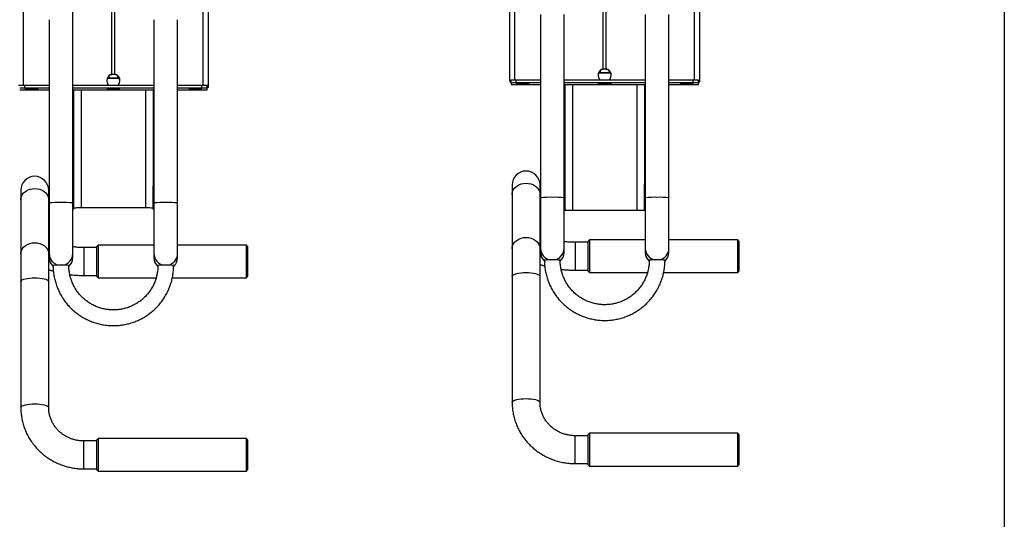
# Model space of a CAD drawing. Units: millimetres. Extents: x 996 to 3113, y -3315 to 3755.
# Drawn here: x 2264 to 3016, y -1456 to -1075 of the extents above; entities that cross this region are included whole.
import ezdxf
from ezdxf.lldxf.tags import DXFTag

# ---------------------------------------------------------------- set-up
doc = ezdxf.new("R2010")
doc.units = ezdxf.units.MM
doc.layers.add('Default', color=7, linetype='Continuous')
tags = doc.linetypes.add('HIDDEN2', pattern=[4.7625, 3.175, -1.5875]).pattern_tags.tags
tags[6:7] = [DXFTag(74, 4), DXFTag(75, 0), DXFTag(340, '0'), DXFTag(46, 0.0), DXFTag(50, 0.0), DXFTag(44, 0.0), DXFTag(45, 0.0)]
tags[4:5] = [DXFTag(74, 4), DXFTag(75, 0), DXFTag(340, '0'), DXFTag(46, 0.0), DXFTag(50, 0.0), DXFTag(44, 0.0), DXFTag(45, 0.0)]

# ---------------------------------------------------------------- blocks, each defined once
blk = doc.blocks.new('SE179')
at = {"color": 7, "linetype": 'Continuous'}
for p, q in [((2642.14, -1203), (2643.46, -1201.82)), ((2643.46, -1201.82), (2645.03, -1200.87)), ((2645.03, -1200.87), (2646.79, -1200.16)), ((2646.79, -1200.16), (2648.68, -1199.73)), ((2648.68, -1199.73), (2650.63, -1199.58)), ((2650.63, -1199.58), (2652.59, -1199.73)), ((2652.59, -1199.73), (2654.48, -1200.16)), ((2654.48, -1200.16), (2656.24, -1200.87)), ((2656.24, -1200.87), (2657.81, -1201.82)), ((2657.81, -1201.82), (2659.13, -1203)), ((2639.98, -1208.17), (2640.03, -1207.38)), ((2640.03, -1207.38), (2640.39, -1205.82)), ((2640.39, -1205.82), (2641.1, -1204.34)), ((2641.1, -1204.34), (2642.14, -1203)), ((2659.13, -1203), (2660.17, -1204.34)), ((2660.17, -1204.34), (2660.88, -1205.82)), ((2660.88, -1205.82), (2661.24, -1207.38)), ((2661.24, -1207.38), (2661.28, -1208.17))]:
    blk.add_line(p, q, dxfattribs=at)
blk = doc.blocks.new('SE178')
blk.add_blockref('SE179', (0, 0))
blk = doc.blocks.new('SE181')
at = {"color": 7, "linetype": 'Continuous'}
for p, q in [((2640.03, -1248.76), (2640.39, -1247.2)), ((2640.39, -1247.2), (2641.1, -1245.72)), ((2641.1, -1245.72), (2642.14, -1244.37)), ((2642.14, -1244.37), (2643.46, -1243.2)), ((2643.46, -1243.2), (2645.03, -1242.25)), ((2645.03, -1242.25), (2646.79, -1241.54)), ((2646.79, -1241.54), (2648.68, -1241.11)), ((2648.68, -1241.11), (2650.63, -1240.96)), ((2650.63, -1240.96), (2652.59, -1241.11)), ((2652.59, -1241.11), (2654.48, -1241.54)), ((2654.48, -1241.54), (2656.24, -1242.25)), ((2656.24, -1242.25), (2657.81, -1243.2)), ((2657.81, -1243.2), (2659.13, -1244.37)), ((2659.13, -1244.37), (2660.17, -1245.72)), ((2660.17, -1245.72), (2660.88, -1247.2)), ((2660.88, -1247.2), (2661.24, -1248.76)), ((2639.98, -1249.55), (2640.03, -1248.76)), ((2661.24, -1248.76), (2661.28, -1249.55))]:
    blk.add_line(p, q, dxfattribs=at)
blk = doc.blocks.new('SE180')
blk.add_blockref('SE181', (0, 0))
blk = doc.blocks.new('SE183')
at = {"color": 7, "linetype": 'Continuous'}
for p, q in [((2640.03, -1270.41), (2640.39, -1269.89)), ((2640.39, -1269.89), (2641.1, -1269.39)), ((2641.1, -1269.39), (2642.14, -1268.93)), ((2642.14, -1268.93), (2643.46, -1268.54)), ((2643.46, -1268.54), (2645.03, -1268.22)), ((2645.03, -1268.22), (2646.79, -1267.98)), ((2646.79, -1267.98), (2648.68, -1267.83)), ((2648.68, -1267.83), (2650.63, -1267.78)), ((2650.63, -1267.78), (2652.59, -1267.83)), ((2652.59, -1267.83), (2654.48, -1267.98)), ((2654.48, -1267.98), (2656.24, -1268.22)), ((2656.24, -1268.22), (2657.81, -1268.54)), ((2657.81, -1268.54), (2659.13, -1268.93)), ((2659.13, -1268.93), (2660.17, -1269.39)), ((2660.17, -1269.39), (2660.88, -1269.89)), ((2660.88, -1269.89), (2661.24, -1270.41)), ((2639.98, -1270.68), (2640.03, -1270.41)), ((2661.24, -1270.41), (2661.28, -1270.68))]:
    blk.add_line(p, q, dxfattribs=at)
blk = doc.blocks.new('SE182')
blk.add_blockref('SE183', (0, 0))
blk = doc.blocks.new('SE185')
at = {"color": 7, "linetype": 'Continuous'}
for p, q in [((2639.98, -1366.92), (2640.03, -1366.65)), ((2640.03, -1366.65), (2640.39, -1366.12)), ((2640.39, -1366.12), (2641.1, -1365.63)), ((2641.1, -1365.63), (2642.14, -1365.17)), ((2642.14, -1365.17), (2643.46, -1364.78)), ((2643.46, -1364.78), (2645.03, -1364.46)), ((2645.03, -1364.46), (2646.79, -1364.22)), ((2646.79, -1364.22), (2648.68, -1364.07)), ((2648.68, -1364.07), (2650.63, -1364.02)), ((2650.63, -1364.02), (2652.59, -1364.07)), ((2652.59, -1364.07), (2654.48, -1364.22)), ((2654.48, -1364.22), (2656.24, -1364.46)), ((2656.24, -1364.46), (2657.81, -1364.78)), ((2657.81, -1364.78), (2659.13, -1365.17)), ((2659.13, -1365.17), (2660.17, -1365.63)), ((2660.17, -1365.63), (2660.88, -1366.12)), ((2660.88, -1366.12), (2661.24, -1366.65)), ((2661.24, -1366.65), (2661.28, -1366.91))]:
    blk.add_line(p, q, dxfattribs=at)
blk = doc.blocks.new('SE184')
blk.add_blockref('SE185', (0, 0))
blk = doc.blocks.new('SE227')
at = {"color": 7, "linetype": 'Continuous'}
for p, q in [((2265.03, -1211.38), (2265.39, -1209.82)), ((2265.39, -1209.82), (2266.1, -1208.34)), ((2266.1, -1208.34), (2267.14, -1207)), ((2267.14, -1207), (2268.46, -1205.82)), ((2268.46, -1205.82), (2270.03, -1204.87)), ((2270.03, -1204.87), (2271.79, -1204.16)), ((2271.79, -1204.16), (2273.68, -1203.73)), ((2273.68, -1203.73), (2275.63, -1203.58)), ((2275.63, -1203.58), (2277.59, -1203.73)), ((2277.59, -1203.73), (2279.48, -1204.16)), ((2279.48, -1204.16), (2281.24, -1204.87)), ((2281.24, -1204.87), (2282.81, -1205.82)), ((2282.81, -1205.82), (2284.13, -1207)), ((2284.13, -1207), (2285.17, -1208.34)), ((2285.17, -1208.34), (2285.88, -1209.82)), ((2285.88, -1209.82), (2286.24, -1211.38)), ((2264.98, -1212.17), (2265.03, -1211.38)), ((2286.24, -1211.38), (2286.28, -1212.17))]:
    blk.add_line(p, q, dxfattribs=at)
blk = doc.blocks.new('SE226')
blk.add_blockref('SE227', (0, 0))
blk = doc.blocks.new('SE229')
at = {"color": 7, "linetype": 'Continuous'}
for p, q in [((2267.14, -1248.37), (2268.46, -1247.2)), ((2268.46, -1247.2), (2270.03, -1246.25)), ((2270.03, -1246.25), (2271.79, -1245.54)), ((2271.79, -1245.54), (2273.68, -1245.11)), ((2273.68, -1245.11), (2275.63, -1244.96)), ((2275.63, -1244.96), (2277.59, -1245.11)), ((2277.59, -1245.11), (2279.48, -1245.54)), ((2279.48, -1245.54), (2281.24, -1246.25)), ((2281.24, -1246.25), (2282.81, -1247.2)), ((2282.81, -1247.2), (2284.13, -1248.37)), ((2264.98, -1253.55), (2265.03, -1252.76)), ((2265.03, -1252.76), (2265.39, -1251.2)), ((2265.39, -1251.2), (2266.1, -1249.72)), ((2266.1, -1249.72), (2267.14, -1248.37)), ((2284.13, -1248.37), (2285.17, -1249.72)), ((2285.17, -1249.72), (2285.88, -1251.2)), ((2285.88, -1251.2), (2286.24, -1252.76)), ((2286.24, -1252.76), (2286.28, -1253.55))]:
    blk.add_line(p, q, dxfattribs=at)
blk = doc.blocks.new('SE228')
blk.add_blockref('SE229', (0, 0))
blk = doc.blocks.new('SE231')
at = {"color": 7, "linetype": 'Continuous'}
for p, q in [((2264.98, -1274.68), (2265.03, -1274.41)), ((2265.03, -1274.41), (2265.39, -1273.89)), ((2265.39, -1273.89), (2266.1, -1273.39)), ((2266.1, -1273.39), (2267.14, -1272.93)), ((2267.14, -1272.93), (2268.46, -1272.54)), ((2268.46, -1272.54), (2270.03, -1272.22)), ((2270.03, -1272.22), (2271.79, -1271.98)), ((2271.79, -1271.98), (2273.68, -1271.83)), ((2273.68, -1271.83), (2275.63, -1271.78)), ((2275.63, -1271.78), (2277.59, -1271.83)), ((2277.59, -1271.83), (2279.48, -1271.98)), ((2279.48, -1271.98), (2281.24, -1272.22)), ((2281.24, -1272.22), (2282.81, -1272.54)), ((2282.81, -1272.54), (2284.13, -1272.93)), ((2284.13, -1272.93), (2285.17, -1273.39)), ((2285.17, -1273.39), (2285.88, -1273.89)), ((2285.88, -1273.89), (2286.24, -1274.41)), ((2286.24, -1274.41), (2286.28, -1274.68))]:
    blk.add_line(p, q, dxfattribs=at)
blk = doc.blocks.new('SE230')
blk.add_blockref('SE231', (0, 0))
blk = doc.blocks.new('SE233')
at = {"color": 7, "linetype": 'Continuous'}
for p, q in [((2264.98, -1370.92), (2265.03, -1370.65)), ((2265.03, -1370.65), (2265.39, -1370.12)), ((2265.39, -1370.12), (2266.1, -1369.63)), ((2266.1, -1369.63), (2267.14, -1369.17)), ((2267.14, -1369.17), (2268.46, -1368.78)), ((2268.46, -1368.78), (2270.03, -1368.46)), ((2270.03, -1368.46), (2271.79, -1368.22)), ((2271.79, -1368.22), (2273.68, -1368.07)), ((2273.68, -1368.07), (2275.63, -1368.02)), ((2275.63, -1368.02), (2277.59, -1368.07)), ((2277.59, -1368.07), (2279.48, -1368.22)), ((2279.48, -1368.22), (2281.24, -1368.46)), ((2281.24, -1368.46), (2282.81, -1368.78)), ((2282.81, -1368.78), (2284.13, -1369.17)), ((2284.13, -1369.17), (2285.17, -1369.63)), ((2285.17, -1369.63), (2285.88, -1370.12)), ((2285.88, -1370.12), (2286.24, -1370.65)), ((2286.24, -1370.65), (2286.28, -1370.91))]:
    blk.add_line(p, q, dxfattribs=at)
blk = doc.blocks.new('SE232')
blk.add_blockref('SE233', (0, 0))
blk = doc.blocks.new('SE275')
at = {"color": 7, "linetype": 'Continuous'}
for p, q in [((2305.13, -1218.77), (2305.25, -1218.62)), ((2305.25, -1218.62), (2305.59, -1218.49)), ((2305.59, -1218.49), (2306.15, -1218.36)), ((2306.15, -1218.36), (2306.89, -1218.25)), ((2306.89, -1218.25), (2307.8, -1218.16)), ((2307.8, -1218.16), (2308.84, -1218.09)), ((2308.84, -1218.09), (2309.96, -1218.05)), ((2309.96, -1218.05), (2311.13, -1218.04))]:
    blk.add_line(p, q, dxfattribs=at)
blk = doc.blocks.new('SE274')
blk.add_blockref('SE275', (0, 0))
blk = doc.blocks.new('SE279')
at = {"color": 7, "linetype": 'Continuous'}
for p, q in [((2360.13, -1218.04), (2361.31, -1218.05)), ((2361.31, -1218.05), (2362.43, -1218.09)), ((2362.43, -1218.09), (2363.47, -1218.16)), ((2363.47, -1218.16), (2364.38, -1218.25)), ((2364.38, -1218.25), (2365.12, -1218.36)), ((2365.12, -1218.36), (2365.68, -1218.49)), ((2365.68, -1218.49), (2366.02, -1218.62)), ((2366.02, -1218.62), (2366.13, -1218.77))]:
    blk.add_line(p, q, dxfattribs=at)
blk = doc.blocks.new('SE278')
blk.add_blockref('SE279', (0, 0))
blk = doc.blocks.new('SE371')
at = {"color": 7, "linetype": 'Continuous'}
for p, q in [((2706.05, -1123.51), (2705.68, -1123.55)), ((2705.68, -1123.55), (2705.68, -1123.59)), ((2705.68, -1123.59), (2706.05, -1123.63)), ((2706.76, -1123.47), (2706.05, -1123.51)), ((2706.05, -1123.63), (2706.76, -1123.66)), ((2707.75, -1123.44), (2706.76, -1123.47)), ((2706.76, -1123.66), (2707.75, -1123.69)), ((2708.96, -1123.42), (2707.75, -1123.44)), ((2707.75, -1123.69), (2708.96, -1123.71)), ((2710.29, -1123.41), (2708.96, -1123.42)), ((2708.96, -1123.71), (2710.29, -1123.72)), ((2711.65, -1123.42), (2710.29, -1123.41)), ((2710.29, -1123.72), (2711.65, -1123.72)), ((2712.93, -1123.43), (2711.65, -1123.42)), ((2711.65, -1123.72), (2712.93, -1123.7)), ((2714.05, -1123.45), (2712.93, -1123.43)), ((2712.93, -1123.7), (2714.05, -1123.68)), ((2714.91, -1123.49), (2714.05, -1123.45)), ((2714.05, -1123.68), (2714.91, -1123.65)), ((2715.45, -1123.52), (2714.91, -1123.49)), ((2714.91, -1123.65), (2715.45, -1123.61)), ((2715.63, -1123.57), (2715.45, -1123.52)), ((2715.45, -1123.61), (2715.63, -1123.57))]:
    blk.add_line(p, q, dxfattribs=at)
blk = doc.blocks.new('SE370')
blk.add_blockref('SE371', (0, 0))
blk = doc.blocks.new('SE373')
at = {"color": 7, "linetype": 'Continuous'}
for p, q in [((2643.55, -1123.17), (2643.18, -1123.21)), ((2643.18, -1123.21), (2643.18, -1123.25)), ((2643.18, -1123.25), (2643.55, -1123.29)), ((2644.26, -1123.13), (2643.55, -1123.17)), ((2643.55, -1123.29), (2644.26, -1123.32)), ((2645.25, -1123.1), (2644.26, -1123.13)), ((2644.26, -1123.32), (2645.25, -1123.35)), ((2646.46, -1123.08), (2645.25, -1123.1)), ((2645.25, -1123.35), (2646.46, -1123.37)), ((2647.79, -1123.07), (2646.46, -1123.08)), ((2646.46, -1123.37), (2647.79, -1123.38)), ((2649.15, -1123.08), (2647.79, -1123.07)), ((2647.79, -1123.38), (2649.15, -1123.38)), ((2650.43, -1123.09), (2649.15, -1123.08)), ((2649.15, -1123.38), (2650.43, -1123.36)), ((2651.55, -1123.11), (2650.43, -1123.09)), ((2650.43, -1123.36), (2651.55, -1123.34)), ((2652.41, -1123.15), (2651.55, -1123.11)), ((2651.55, -1123.34), (2652.41, -1123.31)), ((2652.95, -1123.19), (2652.41, -1123.15)), ((2652.41, -1123.31), (2652.95, -1123.27)), ((2653.13, -1123.23), (2652.95, -1123.19)), ((2652.95, -1123.27), (2653.13, -1123.23))]:
    blk.add_line(p, q, dxfattribs=at)
blk = doc.blocks.new('SE372')
blk.add_blockref('SE373', (0, 0))
blk = doc.blocks.new('SE375')
at = {"color": 7, "linetype": 'Continuous'}
for p, q in [((2768.55, -1123.17), (2768.18, -1123.21)), ((2768.18, -1123.21), (2768.18, -1123.25)), ((2768.18, -1123.25), (2768.55, -1123.29)), ((2769.26, -1123.13), (2768.55, -1123.17)), ((2768.55, -1123.29), (2769.26, -1123.32)), ((2770.25, -1123.1), (2769.26, -1123.13)), ((2769.26, -1123.32), (2770.25, -1123.35)), ((2771.46, -1123.08), (2770.25, -1123.1)), ((2770.25, -1123.35), (2771.46, -1123.37)), ((2772.79, -1123.07), (2771.46, -1123.08)), ((2771.46, -1123.37), (2772.79, -1123.38)), ((2774.15, -1123.08), (2772.79, -1123.07)), ((2772.79, -1123.38), (2774.15, -1123.38)), ((2775.43, -1123.09), (2774.15, -1123.08)), ((2774.15, -1123.38), (2775.43, -1123.36)), ((2776.55, -1123.11), (2775.43, -1123.09)), ((2775.43, -1123.36), (2776.55, -1123.34)), ((2777.41, -1123.15), (2776.55, -1123.11)), ((2776.55, -1123.34), (2777.41, -1123.31)), ((2777.95, -1123.19), (2777.41, -1123.15)), ((2777.41, -1123.31), (2777.95, -1123.27)), ((2778.13, -1123.23), (2777.95, -1123.19)), ((2777.95, -1123.27), (2778.13, -1123.23))]:
    blk.add_line(p, q, dxfattribs=at)
blk = doc.blocks.new('SE374')
blk.add_blockref('SE375', (0, 0))
blk = doc.blocks.new('SE413')
at = {"color": 7, "linetype": 'Continuous'}
for p, q in [((2331.05, -1127.51), (2330.68, -1127.55)), ((2330.68, -1127.55), (2330.68, -1127.59)), ((2330.68, -1127.59), (2331.05, -1127.63)), ((2331.76, -1127.47), (2331.05, -1127.51)), ((2331.05, -1127.63), (2331.76, -1127.66)), ((2332.75, -1127.44), (2331.76, -1127.47)), ((2331.76, -1127.66), (2332.75, -1127.69)), ((2333.96, -1127.42), (2332.75, -1127.44)), ((2332.75, -1127.69), (2333.96, -1127.71)), ((2335.29, -1127.41), (2333.96, -1127.42)), ((2333.96, -1127.71), (2335.29, -1127.72)), ((2336.65, -1127.42), (2335.29, -1127.41)), ((2335.29, -1127.72), (2336.65, -1127.72)), ((2337.93, -1127.43), (2336.65, -1127.42)), ((2336.65, -1127.72), (2337.93, -1127.7)), ((2339.05, -1127.45), (2337.93, -1127.43)), ((2337.93, -1127.7), (2339.05, -1127.68)), ((2339.91, -1127.49), (2339.05, -1127.45)), ((2339.05, -1127.68), (2339.91, -1127.65)), ((2340.45, -1127.52), (2339.91, -1127.49)), ((2339.91, -1127.65), (2340.45, -1127.61)), ((2340.63, -1127.57), (2340.45, -1127.52)), ((2340.45, -1127.61), (2340.63, -1127.57))]:
    blk.add_line(p, q, dxfattribs=at)
blk = doc.blocks.new('SE412')
blk.add_blockref('SE413', (0, 0))
blk = doc.blocks.new('SE415')
at = {"color": 7, "linetype": 'Continuous'}
for p, q in [((2268.55, -1127.17), (2268.18, -1127.21)), ((2268.18, -1127.21), (2268.18, -1127.25)), ((2268.18, -1127.25), (2268.55, -1127.29)), ((2269.26, -1127.13), (2268.55, -1127.17)), ((2270.25, -1127.1), (2269.26, -1127.13)), ((2271.46, -1127.08), (2270.25, -1127.1)), ((2272.79, -1127.07), (2271.46, -1127.08)), ((2274.15, -1127.08), (2272.79, -1127.07)), ((2275.43, -1127.09), (2274.15, -1127.08)), ((2276.55, -1127.11), (2275.43, -1127.09)), ((2277.41, -1127.15), (2276.55, -1127.11)), ((2277.95, -1127.19), (2277.41, -1127.15)), ((2278.13, -1127.23), (2277.95, -1127.19)), ((2277.95, -1127.27), (2278.13, -1127.23)), ((2268.55, -1127.29), (2269.26, -1127.32)), ((2269.26, -1127.32), (2270.25, -1127.35)), ((2270.25, -1127.35), (2271.46, -1127.37)), ((2271.46, -1127.37), (2272.79, -1127.38)), ((2272.79, -1127.38), (2274.15, -1127.38)), ((2274.15, -1127.38), (2275.43, -1127.36)), ((2275.43, -1127.36), (2276.55, -1127.34)), ((2276.55, -1127.34), (2277.41, -1127.31)), ((2277.41, -1127.31), (2277.95, -1127.27))]:
    blk.add_line(p, q, dxfattribs=at)
blk = doc.blocks.new('SE414')
blk.add_blockref('SE415', (0, 0))
blk = doc.blocks.new('SE417')
at = {"color": 7, "linetype": 'Continuous'}
for p, q in [((2393.55, -1127.17), (2393.18, -1127.21)), ((2393.18, -1127.21), (2393.18, -1127.25)), ((2393.18, -1127.25), (2393.55, -1127.29)), ((2394.26, -1127.13), (2393.55, -1127.17)), ((2395.25, -1127.1), (2394.26, -1127.13)), ((2396.46, -1127.08), (2395.25, -1127.1)), ((2397.79, -1127.07), (2396.46, -1127.08)), ((2399.15, -1127.08), (2397.79, -1127.07)), ((2400.43, -1127.09), (2399.15, -1127.08)), ((2401.55, -1127.11), (2400.43, -1127.09)), ((2402.41, -1127.15), (2401.55, -1127.11)), ((2402.95, -1127.19), (2402.41, -1127.15)), ((2403.13, -1127.23), (2402.95, -1127.19)), ((2402.95, -1127.27), (2403.13, -1127.23)), ((2393.55, -1127.29), (2394.26, -1127.32)), ((2394.26, -1127.32), (2395.25, -1127.35)), ((2395.25, -1127.35), (2396.46, -1127.37)), ((2396.46, -1127.37), (2397.79, -1127.38)), ((2397.79, -1127.38), (2399.15, -1127.38)), ((2399.15, -1127.38), (2400.43, -1127.36)), ((2400.43, -1127.36), (2401.55, -1127.34)), ((2401.55, -1127.34), (2402.41, -1127.31)), ((2402.41, -1127.31), (2402.95, -1127.27))]:
    blk.add_line(p, q, dxfattribs=at)
blk = doc.blocks.new('SE416')
blk.add_blockref('SE417', (0, 0))
blk = doc.blocks.new('SE1')
at = {"color": 7, "linetype": 'Continuous'}
for p, q in [((2638.13, -1121.04), (2638.13, 378.24)), ((2642.13, -1120.92), (2642.13, 378.37)), ((2709.49, -1112.34), (2709.49, 377.58)), ((2711.78, -1112.34), (2711.78, 377.58)), ((2267.13, -1124.92), (2267.13, 374.37)), ((2334.49, -1116.34), (2334.49, 373.58)), ((2336.78, -1116.34), (2336.78, 373.58)), ((2779.13, -1120.92), (2779.13, -101.4)), ((2783.13, -1121.04), (2783.13, -101.4)), ((2404.13, -1124.92), (2404.13, -105.4)), ((2408.13, -1125.04), (2408.13, -105.4)), ((2304.63, -1074.71), (2304.63, -1038.36)), ((2661.63, -1070.71), (2661.63, -1210.64)), ((2679.63, -1210.64), (2679.63, -1070.71)), ((2741.63, -1070.71), (2741.63, -1210.64)), ((2759.63, -1210.64), (2759.63, -1070.71)), ((2286.63, -1074.71), (2286.63, -1214.64)), ((2304.63, -1214.64), (2304.63, -1074.71)), ((2366.63, -1074.71), (2366.63, -1214.64)), ((2384.63, -1214.64), (2384.63, -1074.71)), ((2331, -1119.33), (2340.27, -1119.33)), ((2331.13, -1119.03), (2332.54, -1119.07)), ((2332.54, -1119.07), (2332.54, -1117.31)), ((2338.73, -1117.31), (2338.73, -1119.07)), ((2338.73, -1119.07), (2340.13, -1119.03)), ((2706, -1115.33), (2715.27, -1115.33)), ((2706.13, -1115.03), (2707.54, -1115.07)), ((2707.54, -1115.07), (2707.54, -1113.31)), ((2713.73, -1113.31), (2713.73, -1115.07)), ((2713.73, -1115.07), (2715.13, -1115.03)), ((2264.26, -1125.04), (2263.13, -1125.04)), ((2267.13, -1124.92), (2267.13, -1124.96)), ((2286.63, -1124.92), (2267.13, -1124.92)), ((2268.13, -1126.95), (2268.13, -1124.95)), ((2286.63, -1124.95), (2268.13, -1124.95)), ((2286.63, -1126.95), (2268.13, -1126.95)), ((2366.63, -1124.95), (2304.63, -1124.95)), ((2366.63, -1126.95), (2304.63, -1126.95)), ((2404.13, -1124.92), (2384.63, -1124.92)), ((2403.13, -1124.95), (2384.63, -1124.95)), ((2403.13, -1126.95), (2384.63, -1126.95)), ((2403.13, -1126.95), (2403.13, -1124.95)), ((2404.13, -1124.96), (2404.13, -1124.92)), ((2408.13, -1125.04), (2407.01, -1125.04)), ((2407.13, -1127.07), (2407.13, -1125.07)), ((2407.13, -1126.23), (2408.13, -1126.23)), ((2407.13, -1128.18), (2407.13, -1127.07)), ((2408.13, -1126.23), (2408.13, -1125.04)), ((2639.26, -1121.04), (2638.13, -1121.04)), ((2638.13, -1121.04), (2638.13, -1122.23)), ((2638.13, -1122.23), (2639.13, -1122.23)), ((2639.13, -1123.07), (2639.13, -1121.07)), ((2639.13, -1123.07), (2639.13, -1124.18)), ((2642.13, -1120.92), (2642.13, -1120.96)), ((2661.63, -1120.92), (2642.13, -1120.92)), ((2643.13, -1122.95), (2643.13, -1120.95)), ((2661.63, -1120.95), (2643.13, -1120.95)), ((2661.63, -1122.95), (2643.13, -1122.95)), ((2643.13, -1124.31), (2661.63, -1124.31)), ((2741.63, -1120.95), (2679.63, -1120.95)), ((2741.63, -1122.95), (2679.63, -1122.95)), ((2679.63, -1124.31), (2741.63, -1124.31)), ((2680.13, -1124.31), (2680.13, -1200.1)), ((2686.13, -1124.31), (2686.13, -1220.1)), ((2735.13, -1124.31), (2735.13, -1220.1)), ((2741.13, -1124.31), (2741.13, -1200.1)), ((2779.13, -1120.92), (2759.63, -1120.92)), ((2778.13, -1120.95), (2759.63, -1120.95)), ((2778.13, -1122.95), (2759.63, -1122.95)), ((2759.63, -1124.31), (2778.13, -1124.31)), ((2778.13, -1122.95), (2778.13, -1120.95)), ((2779.13, -1120.96), (2779.13, -1120.92)), ((2783.13, -1121.04), (2782.01, -1121.04)), ((2782.13, -1123.07), (2782.13, -1121.07)), ((2782.13, -1122.23), (2783.13, -1122.23)), ((2782.13, -1124.18), (2782.13, -1123.07)), ((2783.13, -1122.23), (2783.13, -1121.04)), ((2268.13, -1128.31), (2286.63, -1128.31)), ((2304.63, -1128.31), (2366.63, -1128.31)), ((2305.13, -1128.31), (2305.13, -1201.72)), ((2311.13, -1128.31), (2311.13, -1218.04)), ((2360.13, -1128.31), (2360.13, -1218.04)), ((2366.13, -1128.31), (2366.13, -1201.72)), ((2384.63, -1128.31), (2403.13, -1128.31)), ((2304.63, -1201.72), (2305.13, -1201.72)), ((2305.13, -1201.72), (2305.13, -1219.28)), ((2366.13, -1201.72), (2366.63, -1201.72)), ((2366.13, -1219.28), (2366.13, -1201.72)), ((2639.98, -1200.92), (2639.98, -1208.17)), ((2661.28, -1208.17), (2661.28, -1200.92)), ((2679.63, -1200.1), (2680.13, -1200.1)), ((2680.13, -1200.1), (2680.13, -1220.1)), ((2741.13, -1200.1), (2741.63, -1200.1)), ((2741.13, -1220.1), (2741.13, -1200.1)), ((2264.98, -1204.92), (2264.98, -1212.17)), ((2286.28, -1212.17), (2286.28, -1204.92)), ((2639.98, -1208.17), (2639.98, -1249.55)), ((2661.28, -1249.55), (2661.28, -1208.17)), ((2264.98, -1212.17), (2264.98, -1253.55)), ((2286.28, -1253.55), (2286.28, -1212.17)), ((2286.63, -1214.64), (2286.63, -1253.28)), ((2304.63, -1253.28), (2304.63, -1214.64)), ((2366.63, -1214.64), (2366.63, -1253.28)), ((2384.63, -1253.28), (2384.63, -1214.64)), ((2661.63, -1210.64), (2661.63, -1249.28)), ((2679.63, -1249.28), (2679.63, -1210.64)), ((2741.63, -1210.64), (2741.63, -1249.28)), ((2759.63, -1249.28), (2759.63, -1210.64)), ((2304.63, -1219.28), (2305.13, -1219.28)), ((2311.13, -1218.04), (2360.13, -1218.04)), ((2366.13, -1219.28), (2366.63, -1219.28)), ((2680.13, -1220.1), (2679.63, -1220.1)), ((2680.13, -1220.1), (2686.13, -1220.1)), ((2686.13, -1220.1), (2735.13, -1220.1)), ((2735.13, -1220.1), (2741.13, -1220.1)), ((2741.63, -1220.1), (2741.13, -1220.1)), ((2324.13, -1246.82), (2323.13, -1247.82)), ((2324.13, -1246.82), (2324.13, -1271.82)), ((2366.63, -1246.82), (2324.13, -1246.82)), ((2437.13, -1246.82), (2384.63, -1246.82)), ((2437.13, -1271.82), (2437.13, -1246.82)), ((2438.13, -1247.82), (2437.13, -1246.82)), ((2688.13, -1244.67), (2688.13, -1264.74)), ((2698.13, -1244.67), (2688.13, -1244.67)), ((2699.13, -1242.82), (2698.13, -1243.82)), ((2698.13, -1266.82), (2698.13, -1243.82)), ((2699.13, -1242.82), (2699.13, -1267.82)), ((2741.63, -1242.82), (2699.13, -1242.82)), ((2812.13, -1242.82), (2759.63, -1242.82)), ((2812.13, -1267.82), (2812.13, -1242.82)), ((2813.13, -1243.82), (2812.13, -1242.82)), ((2813.13, -1243.82), (2813.13, -1266.82)), ((2264.98, -1253.55), (2264.98, -1274.68)), ((2286.28, -1274.68), (2286.28, -1253.55)), ((2286.63, -1253.28), (2286.63, -1256.36)), ((2304.63, -1256.36), (2304.63, -1253.28)), ((2313.13, -1248.67), (2313.13, -1268.74)), ((2323.13, -1248.67), (2313.13, -1248.67)), ((2323.13, -1270.82), (2323.13, -1247.82)), ((2366.63, -1253.28), (2366.63, -1256.36)), ((2384.63, -1256.36), (2384.63, -1253.28)), ((2438.13, -1247.82), (2438.13, -1270.82)), ((2639.98, -1249.55), (2639.98, -1270.68)), ((2661.28, -1270.68), (2661.28, -1249.55)), ((2661.63, -1249.28), (2661.63, -1252.36)), ((2661.63, -1252.36), (2661.63, -1252.38)), ((2679.63, -1252.36), (2679.63, -1249.28)), ((2679.63, -1252.38), (2679.63, -1252.36)), ((2741.63, -1249.28), (2741.63, -1252.36)), ((2741.63, -1252.36), (2741.63, -1252.38)), ((2759.63, -1252.36), (2759.63, -1249.28)), ((2759.63, -1252.38), (2759.63, -1252.36)), ((2286.63, -1256.36), (2286.63, -1256.38)), ((2304.63, -1256.38), (2304.63, -1256.36)), ((2366.63, -1256.36), (2366.63, -1256.38)), ((2384.63, -1256.38), (2384.63, -1256.36)), ((2313.13, -1268.74), (2313.13, -1269.97)), ((2313.13, -1269.97), (2323.13, -1269.97)), ((2688.13, -1264.74), (2688.13, -1265.97)), ((2688.13, -1265.97), (2698.13, -1265.97)), ((2698.13, -1266.82), (2699.13, -1267.82)), ((2699.13, -1267.82), (2743.24, -1267.82)), ((2755.62, -1267.82), (2812.13, -1267.82)), ((2812.13, -1267.82), (2813.13, -1266.82)), ((2264.98, -1274.68), (2264.98, -1370.92)), ((2286.28, -1370.92), (2286.28, -1274.68)), ((2323.13, -1270.82), (2324.13, -1271.82)), ((2324.13, -1271.82), (2368.24, -1271.82)), ((2380.62, -1271.82), (2437.13, -1271.82)), ((2437.13, -1271.82), (2438.13, -1270.82)), ((2639.98, -1270.68), (2639.98, -1366.92)), ((2661.28, -1366.92), (2661.28, -1270.68)), ((2313.13, -1417.66), (2313.13, -1396.36)), ((2323.13, -1396.36), (2313.13, -1396.36)), ((2324.13, -1394.51), (2323.13, -1395.51)), ((2323.13, -1418.51), (2323.13, -1395.51)), ((2324.13, -1394.51), (2324.13, -1419.51)), ((2437.13, -1394.51), (2324.13, -1394.51)), ((2437.13, -1419.51), (2437.13, -1394.51)), ((2438.13, -1395.51), (2437.13, -1394.51)), ((2438.13, -1395.51), (2438.13, -1418.51)), ((2688.13, -1413.66), (2688.13, -1392.36)), ((2698.13, -1392.36), (2688.13, -1392.36)), ((2699.13, -1390.51), (2698.13, -1391.51)), ((2698.13, -1414.51), (2698.13, -1391.51)), ((2699.13, -1390.51), (2699.13, -1415.51)), ((2812.13, -1390.51), (2699.13, -1390.51)), ((2812.13, -1415.51), (2812.13, -1390.51)), ((2813.13, -1391.51), (2812.13, -1390.51)), ((2813.13, -1391.51), (2813.13, -1414.51)), ((2313.13, -1417.66), (2323.13, -1417.66)), ((2323.13, -1418.51), (2324.13, -1419.51)), ((2324.13, -1419.51), (2437.13, -1419.51)), ((2437.13, -1419.51), (2438.13, -1418.51)), ((2688.13, -1413.66), (2698.13, -1413.66)), ((2698.13, -1414.51), (2699.13, -1415.51)), ((2699.13, -1415.51), (2812.13, -1415.51)), ((2812.13, -1415.51), (2813.13, -1414.51))]:
    blk.add_line(p, q, dxfattribs=at)
for centre, radius, start, end in [((2335.63, -977.2), 141.9, 268.75047, 271.24953), ((2710.63, -973.2), 141.9, 268.75047, 271.24953), ((2266.14, -1157.47), 32.56, 88.24175, 95.2881), ((2267.14, -1157.5), 32.56, 88.24175, 95.2881), ((2267.14, -1159.5), 32.56, 88.24175, 95.2881), ((2404.13, -1157.5), 32.56, 84.7119, 91.75825), ((2404.13, -1159.5), 32.56, 84.7119, 91.75825), ((2405.13, -1157.47), 32.56, 84.7119, 91.75825), ((2407.23, -1121.28), 5.03, 268.9378, 280.38365), ((2641.14, -1153.47), 32.56, 88.24175, 95.2881), ((2639.04, -1117.28), 5.03, 259.61635, 271.0622), ((2642.14, -1153.5), 32.56, 88.24175, 95.2881), ((2642.14, -1155.5), 32.56, 88.24175, 95.2881), ((2642.14, -1091.76), 32.56, 264.7119, 271.75825), ((2779.13, -1153.5), 32.56, 84.7119, 91.75825), ((2779.13, -1155.5), 32.56, 84.7119, 91.75825), ((2779.13, -1091.76), 32.56, 268.24175, 275.2881), ((2780.13, -1153.47), 32.56, 84.7119, 91.75825), ((2782.23, -1117.28), 5.03, 268.9378, 280.38365), ((2267.14, -1095.76), 32.56, 264.7119, 271.75825), ((2404.13, -1095.76), 32.56, 268.24175, 275.2881), ((2275.63, -1204.92), 10.65, 0, 180), ((2650.63, -1200.92), 10.65, 0, 180), ((2293.31, -1285.12), 70.79, 88.11873, 95.41112), ((2297.96, -1285.12), 70.79, 84.58888, 91.88127), ((2373.31, -1285.12), 70.79, 88.11873, 95.41112), ((2377.96, -1285.12), 70.79, 84.58888, 91.88127), ((2668.31, -1281.12), 70.79, 88.11873, 95.41112), ((2672.96, -1281.12), 70.79, 84.58888, 91.88127), ((2748.31, -1281.12), 70.79, 88.11873, 95.41112), ((2752.96, -1281.12), 70.79, 84.58888, 91.88127), ((2295.63, -1253.28), 9, 180.01166, 260.73412), ((2295.64, -1253.28), 9, 279.26588, 359.98834), ((2375.63, -1253.28), 9, 180.01166, 260.73413), ((2375.64, -1253.28), 9, 279.26587, 359.98834), ((2670.63, -1249.28), 9, 180.01166, 260.73412), ((2670.63, -1252.36), 8.99, 180.00355, 228.16375), ((2670.63, -1252.38), 9, 180, 227.95264), ((2670.64, -1249.28), 9, 279.26588, 359.98834), ((2670.64, -1252.36), 8.99, 312.29376, 359.99707), ((2670.63, -1252.38), 9, 312.37278, 360), ((2750.63, -1249.28), 9, 180.01166, 260.73412), ((2750.63, -1252.36), 8.99, 180.00352, 227.92243), ((2750.63, -1252.38), 9, 180, 227.71718), ((2750.64, -1249.28), 9, 279.26588, 359.98834), ((2750.64, -1252.36), 8.99, 312.14249, 359.99705), ((2750.63, -1252.38), 9, 312.21689, 0), ((2295.63, -1256.36), 8.99, 180.00355, 228.16375), ((2295.63, -1256.38), 9, 180, 227.95264), ((2295.63, -1335.42), 73.33, 85.3061, 94.69323), ((2295.64, -1256.36), 8.99, 312.29376, 359.99707), ((2295.63, -1256.38), 9, 312.37278, 0), ((2375.63, -1256.36), 8.99, 180.00352, 227.92243), ((2375.63, -1256.38), 9, 180, 227.71718), ((2375.64, -1335.42), 73.32, 85.30664, 94.69413), ((2375.64, -1256.36), 8.99, 312.14249, 359.99705), ((2375.63, -1256.38), 9, 312.21689, 0), ((2670.63, -1331.42), 73.33, 85.3061, 94.69323), ((2750.64, -1331.42), 73.32, 85.30664, 94.69413)]:
    blk.add_arc(centre, radius, start, end, dxfattribs=at)
for centre, major_axis, start_param, end_param in [((2335.63, -1121.23), (3.59, -3.55), 2.57129, 4.771357), ((2335.63, -1121.31), (3.59, -3.55), 2.81651, 3.910593), ((2335.63, -1121.23), (-3.59, -3.55), 1.511828, 3.711896), ((2335.63, -1121.31), (-3.59, -3.55), 2.372592, 3.466675), ((2710.63, -1117.23), (3.59, -3.55), 2.57129, 4.771357), ((2710.63, -1117.31), (3.59, -3.55), 2.81651, 3.910593), ((2710.63, -1117.23), (-3.59, -3.55), 1.511828, 3.711896), ((2710.63, -1117.31), (-3.59, -3.55), 2.372592, 3.466675)]:
    blk.add_ellipse(centre, major_axis=major_axis, ratio=0.978646, start_param=start_param, end_param=end_param, dxfattribs=at)
for points, knots in [([(2709.49, -1112.34), (2709.68, -1112.31), (2710.05, -1112.24), (2710.71, -1112.21), (2711.31, -1112.25), (2711.64, -1112.31), (2711.78, -1112.34)], [0, 0, 0, 0, 0.266809, 0.534126, 0.790926, 1, 1, 1, 1]), ([(2333.34, -1116.82), (2333.67, -1116.68), (2334.33, -1116.39), (2335.52, -1116.24), (2336.65, -1116.35), (2337.43, -1116.58), (2337.82, -1116.77), (2337.93, -1116.82)], [0, 0, 0, 0, 0.241702, 0.484791, 0.702514, 0.915323, 1, 1, 1, 1]), ([(2334.49, -1116.34), (2334.68, -1116.31), (2335.05, -1116.24), (2335.71, -1116.21), (2336.31, -1116.25), (2336.64, -1116.31), (2336.78, -1116.34)], [0, 0, 0, 0, 0.266809, 0.534126, 0.790926, 1, 1, 1, 1]), ([(2708.34, -1112.82), (2708.67, -1112.68), (2709.33, -1112.39), (2710.52, -1112.24), (2711.65, -1112.35), (2712.43, -1112.58), (2712.82, -1112.77), (2712.93, -1112.82)], [0, 0, 0, 0, 0.241702, 0.484791, 0.702514, 0.915323, 1, 1, 1, 1]), ([(2661.63, -1237.65), (2661.51, -1237.51), (2661.34, -1237.34), (2661.29, -1237.27), (2661.28, -1237.26)], [0, 0, 0, 0, 0.792461, 1, 1, 1, 1]), ([(2286.63, -1241.65), (2286.51, -1241.51), (2286.34, -1241.34), (2286.29, -1241.27), (2286.28, -1241.26)], [0, 0, 0, 0, 0.792461, 1, 1, 1, 1]), ([(2688.13, -1244.67), (2687.61, -1244.66), (2686.08, -1244.66), (2683.56, -1244.53), (2681.23, -1244.35), (2679.96, -1244.17), (2679.63, -1244.13)], [0, 0, 0, 0, 0.181774, 0.532079, 0.881709, 1, 1, 1, 1]), ([(2313.13, -1248.67), (2312.61, -1248.66), (2311.08, -1248.66), (2308.56, -1248.53), (2306.23, -1248.35), (2304.96, -1248.17), (2304.63, -1248.13)], [0, 0, 0, 0, 0.181774, 0.532079, 0.881709, 1, 1, 1, 1]), ([(2289.63, -1262.34), (2289.64, -1263.05), (2289.67, -1265.04), (2289.97, -1268.29), (2290.62, -1272.05), (2291.58, -1275.74), (2292.84, -1279.34), (2294.39, -1282.82), (2296.23, -1286.17), (2298.34, -1289.34), (2300.7, -1292.34), (2303.31, -1295.13), (2306.14, -1297.69), (2309.17, -1300.01), (2312.38, -1302.07), (2315.75, -1303.86), (2319.26, -1305.36), (2322.88, -1306.57), (2326.58, -1307.47), (2330.35, -1308.07), (2334.16, -1308.35), (2337.97, -1308.31), (2341.77, -1307.96), (2345.53, -1307.3), (2349.22, -1306.32), (2352.82, -1305.05), (2356.3, -1303.48), (2359.63, -1301.63), (2362.81, -1299.51), (2365.79, -1297.13), (2368.57, -1294.51), (2371.12, -1291.68), (2373.43, -1288.64), (2375.48, -1285.42), (2377.25, -1282.04), (2378.74, -1278.53), (2379.94, -1274.91), (2380.83, -1271.2), (2381.4, -1267.43), (2381.62, -1264.46), (2381.63, -1262.77), (2381.63, -1262.34)], [0, 0, 0, 0, 0.014875, 0.041253, 0.067637, 0.094021, 0.120405, 0.146789, 0.173173, 0.199558, 0.225942, 0.252326, 0.278711, 0.305096, 0.331481, 0.357866, 0.384252, 0.410637, 0.437023, 0.463409, 0.489795, 0.516181, 0.542567, 0.568953, 0.595339, 0.621725, 0.648111, 0.674497, 0.700883, 0.727268, 0.753653, 0.780039, 0.806424, 0.832808, 0.859193, 0.885577, 0.911962, 0.938346, 0.96473, 0.991114, 1, 1, 1, 1]), ([(2369.63, -1262.34), (2369.63, -1262.87), (2369.6, -1264.49), (2369.34, -1267.19), (2368.72, -1270.41), (2367.78, -1273.56), (2366.55, -1276.6), (2365.04, -1279.51), (2363.25, -1282.26), (2361.2, -1284.82), (2358.91, -1287.18), (2356.41, -1289.3), (2353.72, -1291.18), (2350.86, -1292.78), (2347.85, -1294.11), (2344.74, -1295.13), (2341.54, -1295.86), (2338.28, -1296.27), (2335, -1296.37), (2331.72, -1296.15), (2328.49, -1295.61), (2325.31, -1294.77), (2322.24, -1293.63), (2319.29, -1292.19), (2316.49, -1290.48), (2313.86, -1288.51), (2311.44, -1286.29), (2309.25, -1283.85), (2307.3, -1281.21), (2305.61, -1278.4), (2304.21, -1275.44), (2303.09, -1272.35), (2302.28, -1269.17), (2301.78, -1265.99), (2301.64, -1263.7), (2301.64, -1262.5), (2301.63, -1262.34)], [0, 0, 0, 0, 0.014875, 0.04556, 0.076254, 0.106948, 0.137642, 0.168336, 0.199029, 0.229722, 0.260414, 0.291106, 0.321798, 0.352489, 0.38318, 0.41387, 0.44456, 0.47525, 0.505939, 0.536629, 0.567319, 0.598008, 0.628698, 0.659388, 0.690078, 0.720768, 0.751459, 0.782151, 0.812843, 0.843535, 0.874227, 0.90492, 0.935614, 0.966308, 0.99539, 1, 1, 1, 1]), ([(2661.28, -1261.55), (2662, -1261.82), (2663.16, -1262.26), (2664.4, -1262.61), (2664.88, -1262.75)], [0, 0, 0, 0, 0.613176, 1, 1, 1, 1]), ([(2664.63, -1258.34), (2664.64, -1259.05), (2664.67, -1261.04), (2664.97, -1264.29), (2665.62, -1268.05), (2666.58, -1271.74), (2667.84, -1275.34), (2669.39, -1278.82), (2671.23, -1282.17), (2673.34, -1285.34), (2675.7, -1288.34), (2678.31, -1291.13), (2681.14, -1293.69), (2684.17, -1296.01), (2687.38, -1298.07), (2690.75, -1299.86), (2694.26, -1301.36), (2697.88, -1302.57), (2701.58, -1303.47), (2705.35, -1304.07), (2709.16, -1304.35), (2712.97, -1304.31), (2716.77, -1303.96), (2720.53, -1303.3), (2724.22, -1302.32), (2727.82, -1301.05), (2731.3, -1299.48), (2734.63, -1297.63), (2737.81, -1295.51), (2740.79, -1293.13), (2743.57, -1290.51), (2746.12, -1287.68), (2748.43, -1284.64), (2750.48, -1281.42), (2752.25, -1278.04), (2753.74, -1274.53), (2754.94, -1270.91), (2755.83, -1267.2), (2756.4, -1263.43), (2756.62, -1260.46), (2756.63, -1258.77), (2756.63, -1258.34)], [0, 0, 0, 0, 0.014875, 0.041253, 0.067637, 0.094021, 0.120405, 0.146789, 0.173173, 0.199558, 0.225942, 0.252326, 0.278711, 0.305096, 0.331481, 0.357866, 0.384252, 0.410637, 0.437023, 0.463409, 0.489795, 0.516181, 0.542567, 0.568953, 0.595339, 0.621725, 0.648111, 0.674497, 0.700883, 0.727268, 0.753653, 0.780039, 0.806424, 0.832808, 0.859193, 0.885577, 0.911962, 0.938346, 0.96473, 0.991114, 1, 1, 1, 1]), ([(2744.63, -1258.34), (2744.63, -1258.87), (2744.6, -1260.49), (2744.34, -1263.19), (2743.72, -1266.41), (2742.78, -1269.56), (2741.55, -1272.6), (2740.04, -1275.51), (2738.25, -1278.26), (2736.2, -1280.82), (2733.91, -1283.18), (2731.41, -1285.3), (2728.72, -1287.18), (2725.86, -1288.78), (2722.85, -1290.11), (2719.74, -1291.13), (2716.54, -1291.86), (2713.28, -1292.27), (2710, -1292.37), (2706.72, -1292.15), (2703.49, -1291.61), (2700.31, -1290.77), (2697.24, -1289.63), (2694.29, -1288.19), (2691.49, -1286.48), (2688.86, -1284.51), (2686.44, -1282.29), (2684.25, -1279.85), (2682.3, -1277.21), (2680.61, -1274.4), (2679.21, -1271.44), (2678.09, -1268.35), (2677.28, -1265.17), (2676.78, -1261.99), (2676.64, -1259.7), (2676.64, -1258.5), (2676.63, -1258.34)], [0, 0, 0, 0, 0.014875, 0.04556, 0.076254, 0.106948, 0.137642, 0.168336, 0.199029, 0.229722, 0.260414, 0.291106, 0.321798, 0.352489, 0.38318, 0.41387, 0.44456, 0.47525, 0.505939, 0.536629, 0.567319, 0.598008, 0.628698, 0.659388, 0.690078, 0.720768, 0.751459, 0.782151, 0.812843, 0.843535, 0.874227, 0.90492, 0.935614, 0.966308, 0.99539, 1, 1, 1, 1]), ([(2286.28, -1265.55), (2287, -1265.82), (2288.16, -1266.26), (2289.4, -1266.61), (2289.88, -1266.75)], [0, 0, 0, 0, 0.613176, 1, 1, 1, 1]), ([(2302.37, -1269.31), (2302.55, -1269.34), (2303.97, -1269.54), (2306.7, -1269.76), (2310.12, -1269.94), (2312.27, -1269.96), (2313.13, -1269.97)], [0, 0, 0, 0, 0.052321, 0.40721, 0.761057, 1, 1, 1, 1]), ([(2677.37, -1265.31), (2677.55, -1265.34), (2678.97, -1265.54), (2681.7, -1265.76), (2685.12, -1265.94), (2687.27, -1265.96), (2688.13, -1265.97)], [0, 0, 0, 0, 0.052321, 0.40721, 0.761057, 1, 1, 1, 1]), ([(2639.98, -1366.92), (2640, -1367.67), (2640.03, -1369.69), (2640.34, -1372.97), (2641, -1376.7), (2641.97, -1380.37), (2643.24, -1383.95), (2644.81, -1387.42), (2646.66, -1390.76), (2648.78, -1393.93), (2651.16, -1396.94), (2653.78, -1399.74), (2656.63, -1402.33), (2659.69, -1404.69), (2662.93, -1406.8), (2666.35, -1408.65), (2669.9, -1410.23), (2673.58, -1411.52), (2677.35, -1412.52), (2681.2, -1413.22), (2684.8, -1413.6), (2687.12, -1413.64), (2688.13, -1413.66)], [0, 0, 0, 0, 0.030882, 0.082265, 0.133653, 0.185046, 0.236452, 0.287877, 0.339329, 0.390812, 0.442332, 0.493891, 0.545491, 0.597134, 0.648817, 0.700541, 0.752302, 0.804097, 0.855923, 0.907776, 0.95965, 1, 1, 1, 1]), ([(2688.13, -1392.36), (2687.7, -1392.35), (2686.3, -1392.33), (2683.94, -1392.09), (2681.11, -1391.52), (2678.37, -1390.66), (2675.74, -1389.53), (2673.25, -1388.15), (2670.94, -1386.51), (2668.82, -1384.65), (2666.92, -1382.59), (2665.27, -1380.34), (2663.88, -1377.93), (2662.77, -1375.4), (2661.95, -1372.76), (2661.45, -1370.1), (2661.29, -1368.14), (2661.29, -1367.09), (2661.28, -1366.92)], [0, 0, 0, 0, 0.030859, 0.098603, 0.166372, 0.234169, 0.302026, 0.369979, 0.438061, 0.506306, 0.574745, 0.643404, 0.712303, 0.781448, 0.850832, 0.920427, 0.986639, 1, 1, 1, 1]), ([(2264.98, -1370.92), (2265, -1371.67), (2265.03, -1373.69), (2265.34, -1376.97), (2266, -1380.7), (2266.97, -1384.37), (2268.24, -1387.95), (2269.81, -1391.42), (2271.66, -1394.76), (2273.78, -1397.93), (2276.16, -1400.94), (2278.78, -1403.74), (2281.63, -1406.33), (2284.69, -1408.69), (2287.93, -1410.8), (2291.35, -1412.65), (2294.9, -1414.23), (2298.58, -1415.52), (2302.35, -1416.52), (2306.2, -1417.22), (2309.8, -1417.6), (2312.12, -1417.64), (2313.13, -1417.66)], [0, 0, 0, 0, 0.030882, 0.082265, 0.133653, 0.185046, 0.236452, 0.287877, 0.339329, 0.390812, 0.442332, 0.493891, 0.545491, 0.597134, 0.648817, 0.700541, 0.752302, 0.804097, 0.855923, 0.907776, 0.95965, 1, 1, 1, 1]), ([(2313.13, -1396.36), (2312.7, -1396.35), (2311.3, -1396.33), (2308.94, -1396.09), (2306.11, -1395.52), (2303.37, -1394.66), (2300.74, -1393.53), (2298.25, -1392.15), (2295.94, -1390.51), (2293.82, -1388.65), (2291.92, -1386.59), (2290.27, -1384.34), (2288.88, -1381.93), (2287.77, -1379.4), (2286.95, -1376.76), (2286.45, -1374.1), (2286.29, -1372.14), (2286.29, -1371.09), (2286.28, -1370.92)], [0, 0, 0, 0, 0.030859, 0.098603, 0.166372, 0.234169, 0.302026, 0.369979, 0.438061, 0.506306, 0.574745, 0.643404, 0.712303, 0.781448, 0.850832, 0.920427, 0.986639, 1, 1, 1, 1])]:
    blk.add_open_spline(points, degree=3, knots=knots, dxfattribs=at)
at = {"layer": 'Default', "color": 7, "linetype": 'HIDDEN2'}
blk.add_line((3015.63, -950.1), (3015.63, -3315.1), dxfattribs=at)
for name in ['SE414', 'SE416', 'SE372', 'SE370', 'SE374', 'SE412', 'SE178', 'SE226', 'SE274', 'SE278', 'SE228', 'SE180', 'SE182', 'SE230', 'SE184', 'SE232']:
    blk.add_blockref(name, (0, 0))
blk = doc.blocks.new('SE')
at = {"layer": 'Default'}
blk.add_blockref('SE1', (0, 0), dxfattribs=at)

msp = doc.modelspace()

# ---------------------------------------------------------------- block references
msp.add_blockref('SE', (0, 0))

doc.saveas('drawing.dxf')
